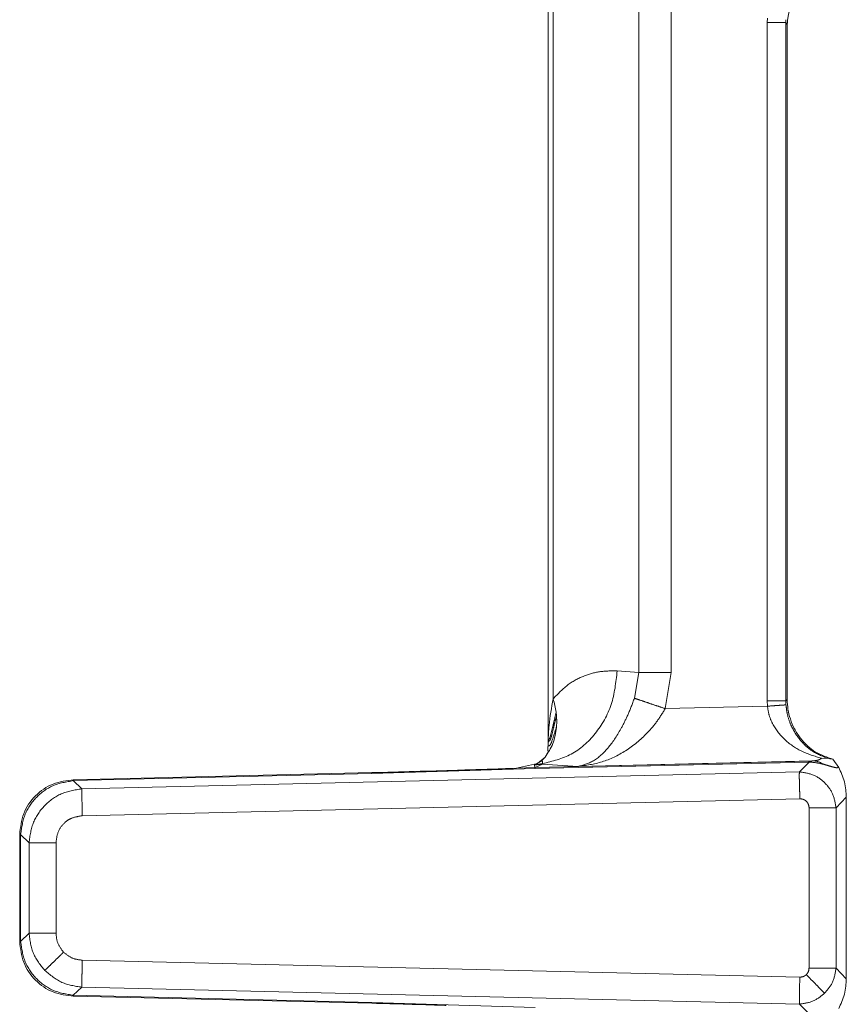
# Model space of a CAD drawing. Units: inches. Extents: x 3 to 85, y 3 to 65.
# Drawn here: x 28.9 to 30.7, y 48 to 50.1 of the extents above; entities that cross this region are included whole.
import ezdxf

# ---------------------------------------------------------------- set-up
doc = ezdxf.new("R2010")
doc.units = ezdxf.units.IN
doc.header["$LTSCALE"] = 8
doc.header["$MEASUREMENT"] = 0
doc.linetypes.add('PHANTOM', pattern=[0.5, 0.25, -0.05, 0.05, -0.05, 0.05, -0.05])

msp = doc.modelspace()

# ---------------------------------------------------------------- linework, layer by layer
at = {"color": 7, "linetype": 'Continuous', "lineweight": 15}
for p, q in [((30.042, 50.3355), (30.042, 48.5206)), ((30.5474, 48.619), (30.5474, 50.0466)), ((30.0195, 48.4834), (30.0354, 48.4964)), ((30.0354, 48.4966), (30.0375, 48.5003)), ((30.0401, 48.5053), (30.039, 48.5019)), ((30.041, 48.5058), (30.0407, 48.5056)), ((30.6352, 48.4937), (30.6201, 48.4945)), ((30.6564, 48.4751), (30.6443, 48.4927)), ((29.9668, 48.4728), (29.9752, 48.4731)), ((30.0193, 48.4835), (29.9748, 48.4733)), ((29.6692, 48.464), (29.0374, 48.449)), ((30.6724, 48.028), (30.6724, 48.4119)), ((28.9245, 48.333), (28.9245, 48.107)), ((29.0378, 47.9909), (29.6692, 47.976))]:
    msp.add_line(p, q, dxfattribs=at)
at = {"color": 8, "linetype": 'PHANTOM', "lineweight": 0}
for p, q in [((30.0525, 48.62), (30.0525, 50.2396)), ((30.2339, 50.1396), (30.2339, 48.676)), ((30.3021, 48.676), (30.3021, 50.1396)), ((30.5053, 50.0506), (30.5057, 50.0599)), ((30.5449, 50.0568), (30.5446, 50.0506)), ((30.5446, 50.0506), (30.5053, 50.0506)), ((30.5053, 50.0506), (30.5053, 48.6161)), ((30.5446, 50.0506), (30.5474, 50.0466)), ((30.5446, 48.6161), (30.5446, 50.0506)), ((30.2339, 48.676), (30.1879, 48.6791)), ((30.2339, 48.676), (30.2244, 48.6213)), ((30.2339, 48.676), (30.3021, 48.676)), ((30.3021, 48.676), (30.2895, 48.5994)), ((30.5474, 48.619), (30.5446, 48.6161)), ((30.2895, 48.5994), (30.5057, 48.6045)), ((30.5057, 48.6045), (30.5053, 48.6161)), ((30.5053, 48.6161), (30.5446, 48.6161)), ((30.5446, 48.6161), (30.5449, 48.6074)), ((29.6692, 48.462), (30.0145, 48.4726)), ((29.9752, 48.4731), (30.0139, 48.4745)), ((30.0299, 48.482), (30.013, 48.4799)), ((30.013, 48.4799), (30.0141, 48.4807)), ((30.0139, 48.4745), (30.013, 48.4799)), ((30.0146, 48.4746), (30.0139, 48.4745)), ((30.0141, 48.4807), (30.029, 48.4897)), ((30.0303, 48.4832), (30.0141, 48.4807)), ((30.0145, 48.4726), (30.0146, 48.4726)), ((30.5929, 48.4882), (30.0146, 48.4746)), ((30.0146, 48.4726), (30.593, 48.4863)), ((30.0146, 48.4746), (30.0299, 48.482)), ((30.0299, 48.482), (30.0303, 48.4832)), ((30.1046, 48.477), (30.0299, 48.482)), ((30.6023, 48.4888), (30.1046, 48.477)), ((30.5941, 48.4863), (30.5737, 48.4656)), ((30.593, 48.4863), (30.5941, 48.4863)), ((29.0379, 48.447), (29.6692, 48.462)), ((30.5737, 48.4656), (29.0556, 48.4298)), ((29.0379, 48.447), (29.0379, 48.449)), ((29.0556, 48.4298), (29.0379, 48.447)), ((29.0569, 48.3727), (30.5742, 48.4086)), ((30.6507, 48.3896), (30.6724, 48.4119)), ((30.5936, 48.3896), (30.5936, 48.0503)), ((30.6507, 48.0503), (30.6507, 48.3896)), ((28.9245, 48.333), (28.9265, 48.333)), ((28.9265, 48.333), (28.9442, 48.3157)), ((28.9265, 48.107), (28.9265, 48.333)), ((28.9442, 48.3157), (28.9442, 48.1242)), ((29.0013, 48.1242), (29.0013, 48.3157)), ((28.9442, 48.1242), (28.9265, 48.107)), ((28.9265, 48.107), (28.9245, 48.107)), ((30.5742, 48.0313), (29.0569, 48.0672)), ((30.5936, 48.0503), (30.6507, 48.0503)), ((30.6724, 48.028), (30.6507, 48.0503)), ((29.0379, 47.9929), (29.0556, 48.0102)), ((29.6692, 47.978), (29.0379, 47.9929)), ((29.0379, 47.9929), (29.0379, 47.9909)), ((29.0556, 48.0102), (30.5737, 47.9743)), ((30.0146, 47.9673), (29.6692, 47.978)), ((30.5737, 47.9743), (30.5941, 47.9537))]:
    msp.add_line(p, q, dxfattribs=at)
at = {"color": 7, "linetype": 'Continuous', "lineweight": 15, "flags": 128}
msp.add_lwpolyline([(30.0416, 48.5178), (30.0415, 48.5148), (30.0415, 48.5117), (30.0415, 48.5099), (30.0416, 48.5097), (30.0416, 48.5097), (30.0416, 48.5098), (30.0416, 48.5099), (30.0416, 48.5099), (30.0416, 48.5099), (30.0416, 48.5099)], dxfattribs=at)
at = {"color": 8, "linetype": 'PHANTOM', "lineweight": 0, "flags": 128}
for points in [[(30.0146, 48.4746), (30.0146, 48.4744), (30.0146, 48.4743), (30.0146, 48.4741), (30.0146, 48.4739), (30.0146, 48.4736), (30.0146, 48.4733), (30.0146, 48.473), (30.0146, 48.4726)], [(30.593, 48.4863), (30.593, 48.4867), (30.593, 48.487), (30.593, 48.4873), (30.593, 48.4876), (30.5929, 48.4878), (30.5929, 48.488), (30.5929, 48.4881), (30.5929, 48.4882)]]:
    msp.add_lwpolyline(points, dxfattribs=at)
at = {"color": 8, "linetype": 'PHANTOM', "lineweight": 0}
for centre, radius, start, end in [((30.0088, 48.472), 0.00568, 6.0332, 26.2827), ((30.6012, 48.4488), 0.04, 55.4568, 88.3643), ((30.2921, 48.4777), 0.6231, 181.2611, 181.4461), ((30.7194, 47.9519), 1.0505, 178.5752, 178.685)]:
    msp.add_arc(centre, radius, start, end, dxfattribs=at)
at = {"color": 7, "linetype": 'Continuous', "lineweight": 15}
for points, knots in [([(30.5475, 50.0466), (30.5479, 50.0525), (30.5488, 50.0653), (30.5547, 50.0826), (30.5632, 50.0986), (30.5789, 50.1177), (30.6034, 50.1332), (30.6241, 50.1342), (30.6348, 50.1346)], [0, 0, 0, 0, 0.083538, 0.180851, 0.287638, 0.414334, 0.69829, 1, 1, 1, 1]), ([(30.042, 48.525), (30.042, 48.5261), (30.0421, 48.5297), (30.0422, 48.5344), (30.0424, 48.5402), (30.0425, 48.5436), (30.0427, 48.5459), (30.0427, 48.5464), (30.043, 48.5524), (30.0446, 48.5773), (30.0491, 48.6013), (30.0525, 48.62)], [0, 0, 0, 0, 0.0351829, 0.1146268, 0.1507658, 0.2190103, 0.2195407, 0.2238554, 0.2359776, 0.4071384, 1, 1, 1, 1]), ([(30.0525, 48.62), (30.0539, 48.6153), (30.0565, 48.606), (30.058, 48.5968), (30.0587, 48.5921)], [0, 0, 0, 0, 0.49644, 1, 1, 1, 1]), ([(30.6443, 48.4927), (30.6319, 48.4965), (30.6078, 48.5041), (30.5803, 48.5287), (30.563, 48.5551), (30.5541, 48.5758), (30.5485, 48.5972), (30.5478, 48.6119), (30.5474, 48.619)], [0, 0, 0, 0, 0.30025, 0.587801, 0.714643, 0.822677, 0.915279, 1, 1, 1, 1]), ([(30.0587, 48.5921), (30.0589, 48.5903), (30.0594, 48.5868), (30.0596, 48.5834), (30.0598, 48.5816)], [0, 0, 0, 0, 0.499113, 1, 1, 1, 1]), ([(30.0598, 48.5816), (30.06, 48.578), (30.0603, 48.5706), (30.0599, 48.5635), (30.0596, 48.56)], [0, 0, 0, 0, 0.498982, 1, 1, 1, 1]), ([(30.0596, 48.56), (30.0578, 48.548), (30.0542, 48.5244), (30.0417, 48.5058), (30.0354, 48.4966)], [0, 0, 0, 0, 0.504919, 1, 1, 1, 1]), ([(30.0422, 48.5301), (30.0422, 48.53), (30.0422, 48.5299), (30.0422, 48.5299), (30.0421, 48.5286), (30.042, 48.5259), (30.0419, 48.5231), (30.0419, 48.5218)], [0, 0, 0, 0, 0.019345, 0.026193, 0.02698, 0.534613, 1, 1, 1, 1]), ([(30.0319, 48.4926), (30.0316, 48.4923), (30.0307, 48.4915), (30.0296, 48.4904), (30.029, 48.4897)], [0, 0, 0, 0, 0.359535, 1, 1, 1, 1]), ([(30.0324, 48.4934), (30.0322, 48.4932), (30.0305, 48.4921), (30.0339, 48.4948), (30.0343, 48.4953), (30.0346, 48.4956)], [0, 0, 0, 0, 0.056677, 0.442838, 1, 1, 1, 1]), ([(30.0324, 48.4934), (30.0329, 48.4938), (30.034, 48.4948), (30.0353, 48.4964), (30.0354, 48.4965), (30.0354, 48.4966)], [0, 0, 0, 0, 0.225831, 0.484783, 1, 1, 1, 1]), ([(30.6443, 48.4927), (30.6428, 48.4928), (30.64, 48.4929), (30.6367, 48.4934), (30.6352, 48.4937)], [0, 0, 0, 0, 0.538434, 1, 1, 1, 1]), ([(29.9751, 48.4733), (29.9335, 48.4718), (29.8316, 48.4683), (29.7295, 48.4656), (29.6692, 48.464)], [0, 0, 0, 0, 0.408511, 1, 1, 1, 1]), ([(30.6724, 48.4119), (30.6722, 48.4173), (30.6718, 48.4285), (30.6673, 48.4514), (30.6608, 48.4654), (30.6564, 48.4751)], [0, 0, 0, 0, 0.2207712, 0.4650213, 1, 1, 1, 1]), ([(29.0389, 48.4491), (29.0239, 48.4472), (28.9938, 48.4434), (28.9558, 48.4166), (28.9295, 48.3782), (28.9262, 48.348), (28.9245, 48.333)], [0, 0, 0, 0, 0.248949, 0.499956, 0.750991, 1, 1, 1, 1]), ([(28.9245, 48.107), (28.9262, 48.0919), (28.9295, 48.0617), (28.9558, 48.0233), (28.9938, 47.9965), (29.0239, 47.9928), (29.0389, 47.9909)], [0, 0, 0, 0, 0.249009, 0.500045, 0.751053, 1, 1, 1, 1]), ([(30.6564, 47.9649), (30.6608, 47.9745), (30.6673, 47.9885), (30.6718, 48.0114), (30.6722, 48.0227), (30.6724, 48.028)], [0, 0, 0, 0, 0.5349784, 0.7792002, 1, 1, 1, 1]), ([(29.6692, 47.976), (29.7198, 47.9747), (29.7723, 47.9734), (29.8247, 47.9716), (29.8266, 47.9716)], [0, 0, 0, 0, 0.964165, 1, 1, 1, 1])]:
    msp.add_open_spline(points, degree=3, knots=knots, dxfattribs=at)
at = {"color": 8, "linetype": 'PHANTOM', "lineweight": 0}
for points, knots in [([(30.0303, 48.4832), (30.0511, 48.4881), (30.0926, 48.4979), (30.1439, 48.544), (30.1799, 48.6064), (30.1853, 48.6549), (30.1879, 48.6791)], [0, 0, 0, 0, 0.249999, 0.500001, 0.75, 1, 1, 1, 1]), ([(30.1879, 48.6791), (30.1763, 48.6792), (30.153, 48.6794), (30.1183, 48.6697), (30.084, 48.6526), (30.063, 48.6309), (30.0525, 48.62)], [0, 0, 0, 0, 0.2492258, 0.4973421, 0.7480477, 1, 1, 1, 1]), ([(30.2244, 48.6213), (30.2201, 48.6098), (30.2119, 48.588), (30.1936, 48.5512), (30.1696, 48.5146), (30.138, 48.4856), (30.1157, 48.4799), (30.1046, 48.477)], [0, 0, 0, 0, 0.140749, 0.26691, 0.495566, 0.747508, 1, 1, 1, 1]), ([(30.2895, 48.5994), (30.283, 48.6016), (30.2698, 48.606), (30.2513, 48.6122), (30.2353, 48.6177), (30.228, 48.6201), (30.2244, 48.6213)], [0, 0, 0, 0, 0.245555, 0.5, 0.754447, 1, 1, 1, 1]), ([(30.1046, 48.477), (30.1219, 48.4794), (30.1565, 48.4841), (30.2063, 48.5081), (30.2449, 48.5395), (30.2725, 48.5715), (30.2838, 48.5901), (30.2895, 48.5994)], [0, 0, 0, 0, 0.2501193, 0.5001745, 0.7498507, 0.8750025, 1, 1, 1, 1]), ([(30.5057, 48.6045), (30.5105, 48.6049), (30.5204, 48.6056), (30.5333, 48.6065), (30.5425, 48.6072), (30.5441, 48.6073), (30.5449, 48.6074)], [0, 0, 0, 0, 0.2408223, 0.4999989, 0.7591789, 1, 1, 1, 1]), ([(30.6201, 48.4945), (30.6055, 48.4988), (30.5778, 48.5069), (30.5416, 48.5318), (30.5192, 48.5601), (30.5086, 48.5853), (30.5067, 48.5983), (30.5057, 48.6045)], [0, 0, 0, 0, 0.294925, 0.563446, 0.795631, 0.900882, 1, 1, 1, 1]), ([(30.6352, 48.4937), (30.6236, 48.498), (30.6021, 48.506), (30.5745, 48.5308), (30.5558, 48.5607), (30.5473, 48.587), (30.5456, 48.6015), (30.5449, 48.6074)], [0, 0, 0, 0, 0.300408, 0.55874, 0.783306, 0.911109, 1, 1, 1, 1]), ([(30.0595, 48.5817), (30.0595, 48.5817), (30.0595, 48.5817), (30.0595, 48.5817), (30.0595, 48.5816), (30.0595, 48.5815), (30.0593, 48.5811), (30.0587, 48.5794), (30.0564, 48.5717), (30.0524, 48.5561), (30.0492, 48.5386), (30.0446, 48.53), (30.0426, 48.531), (30.0422, 48.5273), (30.0421, 48.5262)], [0, 0, 0, 0, 0.000046, 0.000127, 0.000395, 0.001341, 0.004918, 0.01908, 0.079255, 0.338148, 0.698952, 0.770096, 0.936984, 1, 1, 1, 1]), ([(30.0586, 48.5921), (30.0549, 48.5761), (30.0507, 48.5575), (30.0464, 48.5393), (30.0442, 48.5346), (30.0426, 48.534), (30.0423, 48.5308), (30.0422, 48.5301)], [0, 0, 0, 0, 0.659248, 0.768488, 0.830043, 0.963341, 1, 1, 1, 1]), ([(30.0592, 48.5601), (30.0562, 48.5499), (30.0523, 48.5373), (30.048, 48.5253), (30.0447, 48.5201), (30.0425, 48.5213), (30.0418, 48.5207), (30.0416, 48.5185), (30.0416, 48.5178)], [0, 0, 0, 0, 0.440933, 0.548715, 0.623149, 0.847188, 0.947605, 1, 1, 1, 1]), ([(30.6201, 48.4945), (30.6182, 48.4931), (30.6142, 48.4901), (30.6064, 48.4893), (30.6023, 48.4888)], [0, 0, 0, 0, 0.481195, 1, 1, 1, 1]), ([(30.029, 48.4897), (30.0293, 48.489), (30.0299, 48.4878), (30.0302, 48.4847), (30.0303, 48.4832)], [0, 0, 0, 0, 0.5087123, 1, 1, 1, 1]), ([(30.6023, 48.4888), (30.6008, 48.4887), (30.5986, 48.4885), (30.5952, 48.4883), (30.5936, 48.4883), (30.5929, 48.4882)], [0, 0, 0, 0, 0.605587, 0.823101, 1, 1, 1, 1]), ([(30.6239, 48.4818), (30.6189, 48.483), (30.6092, 48.4852), (30.599, 48.4859), (30.5941, 48.4863)], [0, 0, 0, 0, 0.5188832, 1, 1, 1, 1]), ([(30.6239, 48.4818), (30.6281, 48.4806), (30.6364, 48.4782), (30.6457, 48.4754), (30.6525, 48.474), (30.6552, 48.4747), (30.6564, 48.4751)], [0, 0, 0, 0, 0.30119, 0.581883, 0.797343, 1, 1, 1, 1]), ([(30.5742, 48.4086), (30.5741, 48.4131), (30.5739, 48.4212), (30.5736, 48.4334), (30.5734, 48.4463), (30.5726, 48.4588), (30.5733, 48.4634), (30.5737, 48.4656)], [0, 0, 0, 0, 0.173496, 0.314846, 0.500537, 0.750235, 1, 1, 1, 1]), ([(30.5737, 48.4656), (30.5838, 48.4641), (30.6033, 48.4612), (30.6279, 48.4436), (30.6458, 48.4192), (30.649, 48.3996), (30.6507, 48.3896)], [0, 0, 0, 0, 0.256334, 0.500013, 0.743517, 1, 1, 1, 1]), ([(29.0379, 48.447), (29.0231, 48.4445), (28.9942, 48.4397), (28.9584, 48.4133), (28.9328, 48.3769), (28.9287, 48.3478), (28.9265, 48.333)], [0, 0, 0, 0, 0.256487, 0.500001, 0.743494, 1, 1, 1, 1]), ([(28.9442, 48.3157), (28.9463, 48.3306), (28.9505, 48.3596), (28.976, 48.396), (29.0119, 48.4225), (29.0408, 48.4273), (29.0556, 48.4298)], [0, 0, 0, 0, 0.256504, 0.500011, 0.743505, 1, 1, 1, 1]), ([(29.0556, 48.4298), (29.0557, 48.4275), (29.0558, 48.423), (29.0561, 48.4092), (29.0565, 48.3921), (29.0568, 48.3792), (29.0569, 48.3727)], [0, 0, 0, 0, 0.250001, 0.500001, 0.75, 1, 1, 1, 1]), ([(30.5742, 48.4086), (30.5769, 48.4084), (30.582, 48.408), (30.5874, 48.404), (30.5909, 48.4), (30.5926, 48.396), (30.5936, 48.3925), (30.5936, 48.3905), (30.5936, 48.3896)], [0, 0, 0, 0, 0.2628489, 0.497886, 0.6428508, 0.795345, 0.9164326, 1, 1, 1, 1]), ([(30.6507, 48.3896), (30.6484, 48.3896), (30.6439, 48.3896), (30.6302, 48.3896), (30.613, 48.3896), (30.6001, 48.3896), (30.5936, 48.3896)], [0, 0, 0, 0, 0.249999, 0.500001, 0.750002, 1, 1, 1, 1]), ([(29.0013, 48.3157), (29.0023, 48.3238), (29.0042, 48.3395), (29.0158, 48.355), (29.0263, 48.3638), (29.0388, 48.37), (29.0494, 48.3716), (29.0569, 48.3727)], [0, 0, 0, 0, 0.275611, 0.529816, 0.636718, 0.742328, 1, 1, 1, 1]), ([(29.0013, 48.3157), (28.9948, 48.3157), (28.9819, 48.3157), (28.9647, 48.3157), (28.951, 48.3157), (28.9465, 48.3157), (28.9442, 48.3157)], [0, 0, 0, 0, 0.250002, 0.500001, 0.75, 1, 1, 1, 1]), ([(28.9442, 48.1242), (28.9465, 48.1242), (28.951, 48.1242), (28.9647, 48.1242), (28.9819, 48.1242), (28.9948, 48.1242), (29.0013, 48.1242)], [0, 0, 0, 0, 0.25, 0.499999, 0.749998, 1, 1, 1, 1]), ([(28.9777, 48.0455), (28.9686, 48.0569), (28.95, 48.08), (28.9462, 48.1093), (28.9442, 48.1242)], [0, 0, 0, 0, 0.490932, 1, 1, 1, 1]), ([(29.0173, 48.0842), (29.0126, 48.0902), (29.0035, 48.102), (29.002, 48.1169), (29.0013, 48.1242)], [0, 0, 0, 0, 0.507339, 1, 1, 1, 1]), ([(28.9265, 48.107), (28.9287, 48.0921), (28.9328, 48.0631), (28.9584, 48.0266), (28.9942, 48.0002), (29.0231, 47.9954), (29.0379, 47.9929)], [0, 0, 0, 0, 0.256489, 0.499995, 0.743485, 1, 1, 1, 1]), ([(28.9777, 48.0455), (28.9795, 48.0473), (28.9832, 48.0509), (28.9929, 48.0603), (29.0046, 48.0717), (29.0131, 48.0801), (29.0173, 48.0842)], [0, 0, 0, 0, 0.244168, 0.5, 0.75583, 1, 1, 1, 1]), ([(29.0569, 48.0672), (29.0496, 48.0681), (29.0348, 48.0699), (29.0232, 48.0794), (29.0173, 48.0842)], [0, 0, 0, 0, 0.492935, 1, 1, 1, 1]), ([(29.0569, 48.0672), (29.0568, 48.0608), (29.0565, 48.0479), (29.0561, 48.0307), (29.0558, 48.017), (29.0557, 48.0125), (29.0556, 48.0102)], [0, 0, 0, 0, 0.2500001, 0.5000019, 0.7500006, 1, 1, 1, 1]), ([(29.0556, 48.0102), (29.0411, 48.0124), (29.0119, 48.0168), (28.9892, 48.0359), (28.9777, 48.0455)], [0, 0, 0, 0, 0.49506, 1, 1, 1, 1]), ([(30.588, 48.0366), (30.5858, 48.035), (30.5817, 48.0319), (30.5766, 48.0315), (30.5742, 48.0313)], [0, 0, 0, 0, 0.534947, 1, 1, 1, 1]), ([(30.588, 48.0366), (30.5897, 48.0387), (30.5929, 48.0428), (30.5934, 48.0479), (30.5936, 48.0503)], [0, 0, 0, 0, 0.527757, 1, 1, 1, 1]), ([(30.6265, 47.9972), (30.6247, 47.999), (30.6211, 48.0027), (30.6117, 48.0123), (30.6003, 48.024), (30.592, 48.0325), (30.588, 48.0366)], [0, 0, 0, 0, 0.2442433, 0.500001, 0.7557558, 1, 1, 1, 1]), ([(30.6507, 48.0503), (30.6491, 48.0401), (30.6461, 48.0202), (30.6329, 48.0047), (30.6265, 47.9972)], [0, 0, 0, 0, 0.513007, 1, 1, 1, 1]), ([(30.5737, 47.9743), (30.5737, 47.976), (30.5736, 47.9802), (30.5733, 47.9906), (30.5734, 48.002), (30.5737, 48.0139), (30.574, 48.0247), (30.5742, 48.0313)], [0, 0, 0, 0, 0.202356, 0.487714, 0.582096, 0.744157, 1, 1, 1, 1]), ([(30.6265, 47.9972), (30.6189, 47.991), (30.6033, 47.9784), (30.5837, 47.9757), (30.5737, 47.9743)], [0, 0, 0, 0, 0.490389, 1, 1, 1, 1])]:
    msp.add_open_spline(points, degree=3, knots=knots, dxfattribs=at)

doc.saveas('drawing.dxf')
